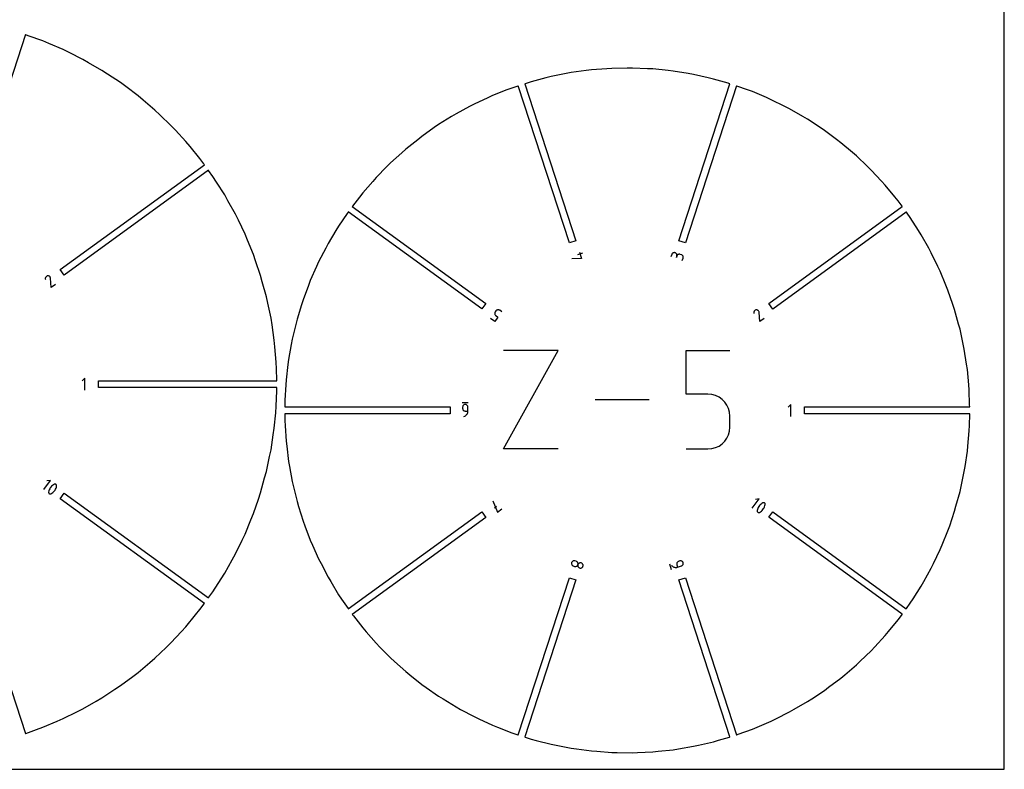
# Model space of a CAD drawing. Extents: x 0 to 900, y 0 to 1300.
# Drawn here: x 503 to 900, y 0 to 302 of the extents above; entities that cross this region are included whole.
import ezdxf

# ---------------------------------------------------------------- set-up
doc = ezdxf.new("R2010")
doc.units = 0

msp = doc.modelspace()

# ---------------------------------------------------------------- linework, layer by layer
at = {"layer": 'annotation', "color": 1}
for p, q in [((729.978538, 208.124746), (727.951081, 207.465985)), ((728.716792, 208.554789), (729.540383, 206.020038)), ((765.961822, 207.634514), (765.632441, 206.620786)), ((766.037426, 207.811519), (765.961822, 207.634514)), ((766.14033, 207.967753), (766.037426, 207.811519)), ((766.266705, 208.101308), (766.14033, 207.967753)), ((766.412723, 208.21027), (766.266705, 208.101308)), ((766.574557, 208.292731), (766.412723, 208.21027)), ((766.748379, 208.346777), (766.574557, 208.292731)), ((766.930362, 208.3705), (766.748379, 208.346777)), ((767.116678, 208.361987), (766.930362, 208.3705)), ((767.303499, 208.319328), (767.116678, 208.361987)), ((767.480567, 208.243752), (767.303499, 208.319328)), ((767.303499, 208.319328), (767.303499, 208.319328)), ((767.636967, 208.14091), (767.480567, 208.243752)), ((767.77075, 208.014589), (767.636967, 208.14091)), ((767.879964, 207.868578), (767.77075, 208.014589)), ((767.989279, 206.975754), (767.824356, 206.468174)), ((767.824356, 206.468174), (767.989279, 206.975754)), ((767.962662, 207.706665), (767.879964, 207.868578)), ((768.016891, 207.532637), (767.962662, 207.706665)), ((767.989279, 206.975754), (768.03215, 207.163394)), ((768.064884, 207.152758), (767.989279, 206.975754)), ((767.989279, 206.975754), (767.989279, 206.975754)), ((768.040704, 207.350284), (768.016891, 207.532637)), ((768.03215, 207.163394), (768.040704, 207.350284)), ((768.167787, 207.308993), (768.064884, 207.152758)), ((768.294162, 207.442547), (768.167787, 207.308993)), ((768.44018, 207.55151), (768.294162, 207.442547)), ((768.602014, 207.63397), (768.44018, 207.55151)), ((768.775837, 207.688017), (768.602014, 207.63397)), ((768.95782, 207.711739), (768.775837, 207.688017)), ((769.144136, 207.703226), (768.95782, 207.711739)), ((769.330957, 207.660567), (769.144136, 207.703226)), ((769.838537, 207.495644), (769.330957, 207.660567)), ((769.330957, 207.660567), (769.330957, 207.660567)), ((770.014828, 207.420321), (769.838537, 207.495644)), ((770.170604, 207.317682), (770.014828, 207.420321)), ((770.3039, 207.191519), (770.170604, 207.317682)), ((770.412748, 207.045627), (770.3039, 207.191519)), ((770.495182, 206.883799), (770.412748, 207.045627)), ((770.549236, 206.709829), (770.495182, 206.883799)), ((770.572943, 206.52751), (770.549236, 206.709829)), ((770.564338, 206.340636), (770.572943, 206.52751)), ((729.540383, 206.020038), (725.66127, 205.878806)), ((770.192073, 205.139272), (770.521454, 206.153)), ((770.521454, 206.153), (770.564338, 206.340636)), ((770.521454, 206.153), (770.521454, 206.153)), ((513.588143, 198.531496), (513.49909, 198.372514)), ((513.702466, 198.672764), (513.588143, 198.531496)), ((513.839399, 198.793082), (513.702466, 198.672764)), ((513.996281, 198.889217), (513.839399, 198.793082)), ((514.170453, 198.957934), (513.996281, 198.889217)), ((514.359255, 198.996), (514.170453, 198.957934)), ((514.551338, 198.998084), (514.359255, 198.996)), ((514.359255, 198.996), (514.359255, 198.996)), ((514.73573, 198.967085), (514.551338, 198.998084)), ((514.909082, 198.905627), (514.73573, 198.967085)), ((515.068048, 198.816336), (514.909082, 198.905627)), ((515.209283, 198.701837), (515.068048, 198.816336)), ((515.32944, 198.564753), (515.209283, 198.701837)), ((515.425172, 198.40771), (515.32944, 198.564753)), ((513.437967, 198.199052), (513.407435, 198.014343)), ((513.407435, 198.014343), (513.410153, 197.821622)), ((513.410153, 197.821622), (513.454737, 197.522122)), ((513.49909, 198.372514), (513.437967, 198.199052)), ((515.493134, 198.233332), (515.425172, 198.40771)), ((515.529979, 198.044244), (515.493134, 198.233332)), ((515.5306, 198.039991), (515.529979, 198.044244)), ((515.529979, 198.044244), (515.529979, 198.044244)), ((515.53111, 198.035902), (515.5306, 198.039991)), ((515.531512, 198.031949), (515.53111, 198.035902)), ((515.531809, 198.028104), (515.531512, 198.031949)), ((515.5318, 198.009475), (515.531992, 198.013217)), ((515.802145, 194.286071), (515.5318, 198.009475)), ((515.5318, 198.009475), (515.5318, 198.009475)), ((515.532003, 198.024336), (515.531809, 198.028104)), ((515.531992, 198.013217), (515.532092, 198.016922)), ((515.532096, 198.020619), (515.532003, 198.024336)), ((515.532092, 198.016922), (515.532096, 198.020619)), ((517.526803, 195.539108), (515.802145, 194.286071)), ((694.578594, 183.922983), (694.576444, 183.740971)), ((694.576444, 183.740971), (694.605085, 183.561718)), ((694.612237, 184.103565), (694.578594, 183.922983)), ((694.605085, 183.561718), (694.663814, 183.389412)), ((694.678076, 184.278531), (694.612237, 184.103565)), ((694.663814, 183.389412), (694.751929, 183.228242)), ((694.776812, 184.44369), (694.678076, 184.278531)), ((694.751929, 183.228242), (694.868727, 183.082395)), ((695.088921, 184.873272), (694.776812, 184.44369)), ((694.776812, 184.44369), (694.776812, 184.44369)), ((694.868727, 183.082395), (695.013507, 182.95606)), ((695.013507, 182.95606), (695.875836, 182.329541)), ((695.215549, 185.018282), (695.088921, 184.873272)), ((695.361772, 185.135152), (695.215549, 185.018282)), ((695.523358, 185.223224), (695.361772, 185.135152)), ((695.696074, 185.281841), (695.523358, 185.223224)), ((695.875689, 185.310343), (695.696074, 185.281841)), ((696.057969, 185.308074), (695.875689, 185.310343)), ((696.238682, 185.274375), (696.057969, 185.308074)), ((696.413595, 185.208588), (696.238682, 185.274375)), ((696.578477, 185.110056), (696.413595, 185.208588)), ((697.440806, 184.483537), (696.578477, 185.110056)), ((696.578477, 185.110056), (696.578477, 185.110056)), ((799.063468, 184.479254), (799.032936, 184.294545)), ((799.032936, 184.294545), (799.035654, 184.101824)), ((799.035654, 184.101824), (799.080238, 183.802324)), ((799.124591, 184.652716), (799.063468, 184.479254)), ((799.213644, 184.811698), (799.124591, 184.652716)), ((799.327967, 184.952966), (799.213644, 184.811698)), ((799.4649, 185.073284), (799.327967, 184.952966)), ((799.621782, 185.169419), (799.4649, 185.073284)), ((799.795954, 185.238136), (799.621782, 185.169419)), ((799.984756, 185.276202), (799.795954, 185.238136)), ((800.17684, 185.278286), (799.984756, 185.276202)), ((799.984756, 185.276202), (799.984756, 185.276202)), ((800.361231, 185.247287), (800.17684, 185.278286)), ((800.534583, 185.185829), (800.361231, 185.247287)), ((800.693549, 185.096538), (800.534583, 185.185829)), ((800.834784, 184.982039), (800.693549, 185.096538)), ((800.954941, 184.844955), (800.834784, 184.982039)), ((801.050673, 184.687912), (800.954941, 184.844955)), ((801.118635, 184.513534), (801.050673, 184.687912)), ((801.15548, 184.324446), (801.118635, 184.513534)), ((801.156101, 184.320193), (801.15548, 184.324446)), ((801.15548, 184.324446), (801.15548, 184.324446)), ((801.156611, 184.316104), (801.156101, 184.320193)), ((801.157013, 184.312151), (801.156611, 184.316104)), ((801.15731, 184.308306), (801.157013, 184.312151)), ((801.157301, 184.289677), (801.157493, 184.293419)), ((801.427646, 180.566273), (801.157301, 184.289677)), ((801.157301, 184.289677), (801.157301, 184.289677)), ((801.157504, 184.304538), (801.15731, 184.308306)), ((801.157493, 184.293419), (801.157593, 184.297124)), ((801.157597, 184.300821), (801.157504, 184.304538)), ((801.157593, 184.297124), (801.157597, 184.300821)), ((694.619437, 180.600256), (692.894778, 181.853293)), ((695.875836, 182.329541), (694.619437, 180.600256)), ((803.152305, 181.81931), (801.427646, 180.566273)), ((698.068281, 129.180887), (720.149018, 168.948159)), ((720.149018, 168.948159), (698.068281, 168.948159)), ((771.718536, 151.239179), (771.718536, 168.948159)), ((771.718536, 168.948159), (789.380132, 168.948159)), ((529.301849, 157.753814), (528.234747, 156.686411)), ((529.301849, 152.953814), (529.301849, 157.753814)), ((780.549334, 151.239179), (771.718536, 151.239179)), ((782.134947, 151.097442), (780.549334, 151.239179)), ((783.62803, 150.688667), (782.134947, 151.097442)), ((683.911521, 147.749498), (681.511521, 147.749498)), ((682.025211, 146.898445), (681.896777, 146.769811)), ((682.173963, 147.003751), (682.025211, 146.898445)), ((682.340032, 147.082708), (682.173963, 147.003751)), ((682.520419, 147.132297), (682.340032, 147.082708)), ((682.712124, 147.149498), (682.520419, 147.132297)), ((682.903431, 147.132297), (682.712124, 147.149498)), ((682.712124, 147.149498), (682.712124, 147.149498)), ((683.083608, 147.082708), (682.903431, 147.132297)), ((683.249615, 147.003751), (683.083608, 147.082708)), ((683.398417, 146.898445), (683.249615, 147.003751)), ((683.526974, 146.769811), (683.398417, 146.898445)), ((756.80955, 149.064523), (735.065486, 149.064523)), ((785.003481, 150.037503), (783.62803, 150.688667)), ((786.236195, 149.168602), (785.003481, 150.037503)), ((787.301072, 148.106617), (786.236195, 149.168602)), ((788.173006, 146.876198), (787.301072, 148.106617)), ((788.826897, 145.501996), (788.173006, 146.876198)), ((813.912693, 147.149498), (812.845591, 146.082096)), ((813.912693, 142.349498), (813.912693, 147.149498)), ((681.663386, 146.274142), (681.646226, 146.082397)), ((681.646226, 146.082397), (681.646226, 145.551405)), ((681.646226, 145.551405), (681.646226, 145.551405)), ((681.646226, 145.551405), (681.663386, 145.359752)), ((681.712864, 146.45464), (681.663386, 146.274142)), ((681.663386, 145.359752), (681.712864, 145.179503)), ((681.791661, 146.62087), (681.712864, 146.45464)), ((681.712864, 145.179503), (681.791661, 145.013634)), ((681.896777, 146.769811), (681.791661, 146.62087)), ((681.791661, 145.013634), (681.896777, 144.86512)), ((681.896777, 144.86512), (682.025211, 144.736936)), ((682.025211, 144.736936), (682.173963, 144.632057)), ((682.173963, 144.632057), (682.340032, 144.553461)), ((682.340032, 144.553461), (682.520419, 144.50412)), ((682.520419, 144.50412), (682.712124, 144.487012)), ((682.712124, 144.487012), (683.778021, 144.487012)), ((683.014645, 142.808414), (683.235914, 143.030622)), ((683.235914, 143.030622), (683.423402, 143.281006)), ((683.423402, 143.281006), (683.574233, 143.555703)), ((683.632251, 146.62087), (683.526974, 146.769811)), ((683.574233, 143.555703), (683.685531, 143.850846)), ((683.711209, 146.45464), (683.632251, 146.62087)), ((683.685531, 143.850846), (683.754419, 144.16257)), ((683.760812, 146.274142), (683.711209, 146.45464)), ((683.754419, 144.16257), (683.778021, 144.487012)), ((683.778021, 146.082397), (683.760812, 146.274142)), ((683.778021, 144.487012), (683.778021, 146.082397)), ((683.778021, 146.082397), (683.778021, 146.082397)), ((789.23764, 144.008663), (788.826897, 145.501996)), ((789.380132, 142.42085), (789.23764, 144.008663)), ((682.176917, 142.349498), (682.48227, 142.463987)), ((682.176917, 142.349498), (682.176917, 142.349498)), ((682.48227, 142.463987), (682.762471, 142.618247)), ((682.762471, 142.618247), (683.014645, 142.808414)), ((789.380132, 138.021661), (789.380132, 142.42085)), ((789.380132, 142.42085), (789.380132, 142.42085)), ((788.826609, 134.937683), (789.237558, 136.433079)), ((789.237558, 136.433079), (789.380132, 138.021661)), ((785.002372, 130.388383), (786.235169, 131.260824)), ((786.235169, 131.260824), (787.300251, 132.326535)), ((787.300251, 132.326535), (788.172452, 133.560495)), ((788.172452, 133.560495), (788.826609, 134.937683)), ((720.149018, 129.180887), (698.068281, 129.180887)), ((771.718536, 129.180887), (780.549334, 129.180887)), ((780.549334, 129.180887), (782.13429, 129.323394)), ((780.549334, 129.180887), (780.549334, 129.180887)), ((782.13429, 129.323394), (783.627024, 129.734233)), ((783.627024, 129.734233), (785.002372, 130.388383)), ((512.785669, 112.792636), (515.499896, 116.52845)), ((515.499896, 116.52845), (514.065799, 116.301104)), ((514.748757, 111.75698), (514.745811, 111.70962)), ((514.745811, 111.70962), (514.746367, 111.662298)), ((514.746367, 111.662298), (514.750408, 111.615174)), ((514.755218, 111.804216), (514.748757, 111.75698)), ((514.750408, 111.615174), (514.757918, 111.56841)), ((514.857239, 112.245787), (514.755218, 111.804216)), ((514.755218, 111.804216), (514.755218, 111.804216)), ((514.757918, 111.56841), (514.768884, 111.522168)), ((514.768884, 111.522168), (514.783288, 111.476609)), ((514.783288, 111.476609), (514.801117, 111.431894)), ((514.801117, 111.431894), (514.822354, 111.388185)), ((514.822354, 111.388185), (514.822354, 111.388185)), ((514.822354, 111.388185), (514.885598, 111.292646)), ((515.00202, 112.670922), (514.857239, 112.245787)), ((514.885598, 111.292646), (514.962928, 111.211825)), ((514.962928, 111.211825), (515.051855, 111.146526)), ((515.18755, 113.076858), (515.00202, 112.670922)), ((515.051855, 111.146526), (515.149888, 111.097557)), ((515.411825, 113.460833), (515.18755, 113.076858)), ((515.672835, 113.820082), (515.411825, 113.460833)), ((515.968573, 114.151844), (515.672835, 113.820082)), ((515.689458, 111.125809), (516.07808, 111.358091)), ((516.297032, 114.453353), (515.968573, 114.151844)), ((516.07808, 111.358091), (516.437811, 111.626261)), ((516.656204, 114.721849), (516.297032, 114.453353)), ((516.437811, 111.626261), (516.766642, 111.927553)), ((517.044081, 114.954567), (516.656204, 114.721849)), ((516.766642, 111.927553), (517.062566, 112.259205)), ((517.150571, 114.999725), (517.044081, 114.954567)), ((517.044081, 114.954567), (517.044081, 114.954567)), ((517.062566, 112.259205), (517.323576, 112.618455)), ((517.260325, 115.0244), (517.150571, 114.999725)), ((517.37087, 115.029376), (517.260325, 115.0244)), ((517.323576, 112.618455), (517.547664, 113.002538)), ((517.479738, 115.015438), (517.37087, 115.029376)), ((517.584458, 114.98337), (517.479738, 115.015438)), ((517.547664, 113.002538), (517.732823, 113.408692)), ((517.682558, 114.933956), (517.584458, 114.98337)), ((517.77157, 114.867982), (517.682558, 114.933956)), ((517.732823, 113.408692), (517.877045, 113.834153)), ((517.849021, 114.78623), (517.77157, 114.867982)), ((517.912443, 114.689486), (517.849021, 114.78623)), ((517.877045, 113.834153), (517.978322, 114.276159)), ((517.933154, 114.647541), (517.912443, 114.689486)), ((517.912443, 114.689486), (517.912443, 114.689486)), ((517.95061, 114.603962), (517.933154, 114.647541)), ((517.964772, 114.559024), (517.95061, 114.603962)), ((517.975599, 114.512999), (517.964772, 114.559024)), ((517.983052, 114.466162), (517.975599, 114.512999)), ((517.978322, 114.276159), (517.984766, 114.323511)), ((517.978322, 114.276159), (517.978322, 114.276159)), ((517.987091, 114.418786), (517.983052, 114.466162)), ((517.984766, 114.323511), (517.987675, 114.371145)), ((517.987675, 114.371145), (517.987091, 114.418786)), ((515.149888, 111.097557), (515.254535, 111.06572)), ((515.254535, 111.06572), (515.363307, 111.051822)), ((515.363307, 111.051822), (515.473712, 111.056667)), ((515.473712, 111.056667), (515.583259, 111.081061)), ((515.583259, 111.081061), (515.689458, 111.125809)), ((515.689458, 111.125809), (515.689458, 111.125809)), ((693.757108, 108.272222), (695.715174, 103.761714)), ((798.41117, 105.303803), (801.125397, 109.039617)), ((801.125397, 109.039617), (799.6913, 108.812271)), ((802.281705, 107.233016), (801.922533, 106.96452)), ((802.669582, 107.465734), (802.281705, 107.233016)), ((802.776073, 107.510892), (802.669582, 107.465734)), ((802.669582, 107.465734), (802.669582, 107.465734)), ((802.885826, 107.535567), (802.776073, 107.510892)), ((802.996372, 107.540543), (802.885826, 107.535567)), ((803.105239, 107.526605), (802.996372, 107.540543)), ((803.209959, 107.494537), (803.105239, 107.526605)), ((803.308059, 107.445123), (803.209959, 107.494537)), ((803.397071, 107.379149), (803.308059, 107.445123)), ((803.474522, 107.297397), (803.397071, 107.379149)), ((803.537944, 107.200653), (803.474522, 107.297397)), ((803.558655, 107.158708), (803.537944, 107.200653)), ((803.537944, 107.200653), (803.537944, 107.200653)), ((694.458774, 105.490999), (695.322078, 106.118226)), ((695.715174, 103.761714), (697.442024, 105.016344)), ((800.374258, 104.268147), (800.371313, 104.220787)), ((800.371313, 104.220787), (800.371868, 104.173465)), ((800.371868, 104.173465), (800.375909, 104.126341)), ((800.380719, 104.315383), (800.374258, 104.268147)), ((800.375909, 104.126341), (800.38342, 104.079577)), ((800.482741, 104.756954), (800.380719, 104.315383)), ((800.380719, 104.315383), (800.380719, 104.315383)), ((800.38342, 104.079577), (800.394385, 104.033335)), ((800.394385, 104.033335), (800.40879, 103.987776)), ((800.40879, 103.987776), (800.426618, 103.943061)), ((800.426618, 103.943061), (800.447856, 103.899352)), ((800.447856, 103.899352), (800.447856, 103.899352)), ((800.447856, 103.899352), (800.511099, 103.803813)), ((800.627521, 105.182089), (800.482741, 104.756954)), ((800.511099, 103.803813), (800.588429, 103.722992)), ((800.588429, 103.722992), (800.677356, 103.657693)), ((800.813052, 105.588025), (800.627521, 105.182089)), ((800.677356, 103.657693), (800.775389, 103.608724)), ((800.775389, 103.608724), (800.880036, 103.576887)), ((801.037326, 105.972), (800.813052, 105.588025)), ((800.880036, 103.576887), (800.988808, 103.562989)), ((800.988808, 103.562989), (801.099213, 103.567834)), ((801.298336, 106.331249), (801.037326, 105.972)), ((801.099213, 103.567834), (801.20876, 103.592228)), ((801.20876, 103.592228), (801.31496, 103.636975)), ((801.594074, 106.663011), (801.298336, 106.331249)), ((801.31496, 103.636975), (801.703582, 103.869258)), ((801.31496, 103.636975), (801.31496, 103.636975)), ((801.922533, 106.96452), (801.594074, 106.663011)), ((801.703582, 103.869258), (802.063312, 104.137428)), ((802.063312, 104.137428), (802.392143, 104.43872)), ((802.392143, 104.43872), (802.688068, 104.770372)), ((802.688068, 104.770372), (802.949078, 105.129622)), ((802.949078, 105.129622), (803.173166, 105.513705)), ((803.173166, 105.513705), (803.358324, 105.919859)), ((803.358324, 105.919859), (803.502546, 106.34532)), ((803.502546, 106.34532), (803.603823, 106.787326)), ((803.576111, 107.115129), (803.558655, 107.158708)), ((803.590273, 107.070191), (803.576111, 107.115129)), ((803.601101, 107.024166), (803.590273, 107.070191)), ((803.608554, 106.977329), (803.601101, 107.024166)), ((803.603823, 106.787326), (803.610267, 106.834678)), ((803.603823, 106.787326), (803.603823, 106.787326)), ((803.612592, 106.929953), (803.608554, 106.977329)), ((803.610267, 106.834678), (803.613177, 106.882312)), ((803.613177, 106.882312), (803.612592, 106.929953)), ((725.578246, 83.365157), (725.535399, 83.177926)), ((725.653634, 83.541815), (725.578246, 83.365157)), ((725.578246, 83.365157), (725.578246, 83.365157)), ((725.756237, 83.697926), (725.653634, 83.541815)), ((725.882286, 83.831521), (725.756237, 83.697926)), ((726.028014, 83.94063), (725.882286, 83.831521)), ((726.18965, 84.023285), (726.028014, 83.94063)), ((726.363428, 84.077515), (726.18965, 84.023285)), ((726.545579, 84.101353), (726.363428, 84.077515)), ((726.732333, 84.092828), (726.545579, 84.101353)), ((726.919924, 84.04997), (726.732333, 84.092828)), ((726.919924, 84.04997), (726.919924, 84.04997)), ((727.424927, 83.885885), (726.919924, 84.04997)), ((727.601898, 83.810299), (727.424927, 83.885885)), ((727.758201, 83.707384), (727.601898, 83.810299)), ((727.891894, 83.580957), (727.758201, 83.707384)), ((728.001033, 83.434835), (727.891894, 83.580957)), ((728.083675, 83.272835), (728.001033, 83.434835)), ((768.09319, 83.414107), (768.010579, 83.252092)), ((768.20231, 83.560257), (768.09319, 83.414107)), ((768.336005, 83.686719), (768.20231, 83.560257)), ((768.49234, 83.78967), (768.336005, 83.686719)), ((768.669383, 83.865289), (768.49234, 83.78967)), ((769.176963, 84.030212), (768.669383, 83.865289)), ((768.669383, 83.865289), (768.669383, 83.865289)), ((769.364652, 84.073101), (769.176963, 84.030212)), ((769.551669, 84.081712), (769.364652, 84.073101)), ((769.734201, 84.057998), (769.551669, 84.081712)), ((769.90843, 84.003914), (769.734201, 84.057998)), ((770.070542, 83.921414), (769.90843, 84.003914)), ((770.216721, 83.812452), (770.070542, 83.921414)), ((770.343151, 83.678981), (770.216721, 83.812452)), ((770.446017, 83.522955), (770.343151, 83.678981)), ((770.521504, 83.346329), (770.446017, 83.522955)), ((725.535399, 83.177926), (725.526647, 82.991321)), ((725.526647, 82.991321), (725.550098, 82.809151)), ((725.550098, 82.809151), (725.603861, 82.635223)), ((725.603861, 82.635223), (725.686045, 82.473346)), ((725.686045, 82.473346), (725.794758, 82.327329)), ((725.794758, 82.327329), (725.92811, 82.200978)), ((725.92811, 82.200978), (726.084208, 82.098104)), ((726.084208, 82.098104), (726.261163, 82.022513)), ((726.261163, 82.022513), (726.766166, 81.858428)), ((726.766166, 81.858428), (726.766166, 81.858428)), ((726.766166, 81.858428), (726.953842, 81.815532)), ((726.953842, 81.815532), (727.140826, 81.806907)), ((727.140826, 81.806907), (727.323309, 81.830602)), ((727.323309, 81.830602), (727.497484, 81.88467)), ((727.497484, 81.88467), (727.65954, 81.967162)), ((727.65954, 81.967162), (727.805671, 82.07613)), ((727.805671, 82.07613), (727.932067, 82.209625)), ((727.932067, 82.209625), (728.03492, 82.365699)), ((728.03492, 82.365699), (728.110421, 82.542404)), ((728.067672, 82.355141), (728.059183, 82.16845)), ((728.059183, 82.16845), (728.083015, 81.986156)), ((728.110421, 82.542404), (728.067672, 82.355141)), ((728.083015, 81.986156), (728.137229, 81.812082)), ((728.137878, 83.098775), (728.083675, 83.272835)), ((728.110421, 82.542404), (728.153194, 82.729742)), ((728.185907, 82.71903), (728.110421, 82.542404)), ((728.110421, 82.542404), (728.110421, 82.542404)), ((728.110421, 82.542404), (728.110421, 82.542404)), ((728.137229, 81.812082), (728.219888, 81.650051)), ((728.161699, 82.916472), (728.137878, 83.098775)), ((728.153194, 82.729742), (728.161699, 82.916472)), ((728.288773, 82.875055), (728.185907, 82.71903)), ((728.219888, 81.650051), (728.329053, 81.503886)), ((728.415203, 83.008526), (728.288773, 82.875055)), ((728.329053, 81.503886), (728.462786, 81.377412)), ((728.561382, 83.117489), (728.415203, 83.008526)), ((728.462786, 81.377412), (728.619148, 81.274452)), ((728.723494, 83.199989), (728.561382, 83.117489)), ((728.619148, 81.274452), (728.7962, 81.19883)), ((728.897723, 83.254073), (728.723494, 83.199989)), ((728.7962, 81.19883), (728.7962, 81.19883)), ((728.7962, 81.19883), (728.983034, 81.156208)), ((729.080255, 83.277787), (728.897723, 83.254073)), ((728.983034, 81.156208), (729.16938, 81.147789)), ((729.267273, 83.269176), (729.080255, 83.277787)), ((729.16938, 81.147789), (729.351403, 81.171634)), ((729.454961, 83.226287), (729.267273, 83.269176)), ((729.351403, 81.171634), (729.525265, 81.225804)), ((729.631165, 83.150951), (729.454961, 83.226287)), ((729.454961, 83.226287), (729.454961, 83.226287)), ((729.525265, 81.225804), (729.68713, 81.308358)), ((729.786871, 83.04823), (729.631165, 83.150951)), ((729.68713, 81.308358), (729.83316, 81.417359)), ((729.920114, 82.921948), (729.786871, 83.04823)), ((729.83316, 81.417359), (729.95952, 81.550866)), ((730.028932, 82.775931), (729.920114, 82.921948)), ((729.95952, 81.550866), (730.062371, 81.70694)), ((730.111359, 82.614001), (730.028932, 82.775931)), ((730.062371, 81.70694), (730.137878, 81.883643)), ((730.165431, 82.439983), (730.111359, 82.614001)), ((730.137878, 81.883643), (730.180655, 82.07098)), ((730.137878, 81.883643), (730.137878, 81.883643)), ((730.189185, 82.257702), (730.165431, 82.439983)), ((730.180655, 82.07098), (730.189185, 82.257702)), ((765.015257, 82.818046), (765.756898, 80.535511)), ((765.791603, 82.370341), (765.791603, 82.370341)), ((765.791603, 82.370341), (765.993825, 82.115546)), ((765.993825, 82.115546), (766.226305, 81.896902)), ((766.226305, 81.896902), (766.484426, 81.715951)), ((766.484426, 81.715951), (766.763577, 81.574234)), ((766.763577, 81.574234), (767.059142, 81.473291)), ((767.059142, 81.473291), (767.366508, 81.414663)), ((767.366508, 81.414663), (767.68106, 81.399891)), ((767.68106, 81.399891), (767.998186, 81.430516)), ((767.95641, 83.078032), (767.932616, 82.89575)), ((767.932616, 82.89575), (767.941131, 82.709068)), ((767.941131, 82.709068), (767.98389, 82.521808)), ((768.010579, 83.252092), (767.95641, 83.078032)), ((767.98389, 82.521808), (768.31327, 81.50808)), ((767.998186, 81.430516), (768.31327, 81.50808)), ((768.31327, 81.50808), (769.835724, 82.002755)), ((769.835724, 82.002755), (770.012792, 82.07833)), ((769.835724, 82.002755), (769.835724, 82.002755)), ((770.012792, 82.07833), (770.169192, 82.181173)), ((770.169192, 82.181173), (770.302974, 82.307493)), ((770.302974, 82.307493), (770.412189, 82.453505)), ((770.412189, 82.453505), (770.494886, 82.615418)), ((770.494886, 82.615418), (770.549116, 82.789445)), ((770.564375, 83.158689), (770.521504, 83.346329)), ((770.521504, 83.346329), (770.521504, 83.346329)), ((770.549116, 82.789445), (770.572929, 82.971798)), ((770.572929, 82.971798), (770.564375, 83.158689))]:
    msp.add_line(p, q, dxfattribs=at)
at = {"layer": 'boundary', "color": 5}
for p, q in [((505.365436, 296.276258), (483.16344, 227.945543)), ((505.511277, 296.239702), (505.365436, 296.276258)), ((506.57045, 295.860164), (505.511277, 296.239702)), ((512.421536, 293.763515), (506.57045, 295.860164)), ((514.886555, 292.709916), (512.421536, 293.763515)), ((520.601782, 290.267117), (514.886555, 292.709916)), ((522.99938, 289.067983), (520.601782, 290.267117)), ((528.558288, 286.287758), (522.99938, 289.067983)), ((530.879881, 284.947384), (528.558288, 286.287758)), ((536.26257, 281.839681), (530.879881, 284.947384)), ((538.499847, 280.362866), (536.26257, 281.839681)), ((733.579776, 282.075517), (731.481553, 281.791291)), ((739.706812, 282.534678), (733.579776, 282.075517)), ((741.818276, 282.692909), (739.706812, 282.534678)), ((747.961806, 282.78482), (741.818276, 282.692909)), ((750.078953, 282.816496), (747.961806, 282.78482)), ((756.216983, 282.540835), (750.078953, 282.816496)), ((758.332236, 282.44584), (756.216983, 282.540835)), ((764.442794, 281.803599), (758.332236, 282.44584)), ((543.687049, 276.938827), (538.499847, 280.362866)), ((715.237808, 278.837225), (709.291221, 277.291414)), ((717.287088, 279.369928), (715.237808, 278.837225)), ((723.315475, 280.557338), (717.287088, 279.369928)), ((725.392943, 280.966534), (723.315475, 280.557338)), ((731.481553, 281.791291), (725.392943, 280.966534)), ((766.54858, 281.582271), (764.442794, 281.803599)), ((772.609792, 280.575732), (766.54858, 281.582271)), ((774.698572, 280.228866), (772.609792, 280.575732)), ((780.688742, 278.861644), (774.698572, 280.228866)), ((782.753039, 278.390482), (780.688742, 278.861644)), ((788.650721, 276.667488), (782.753039, 278.390482)), ((545.832004, 275.33086), (543.687049, 276.938827)), ((550.80515, 271.602739), (545.832004, 275.33086)), ((699.462953, 273.964881), (693.743464, 271.720141)), ((701.433973, 274.738449), (699.462953, 273.964881)), ((703.944505, 275.554166), (701.433973, 274.738449)), ((704.090346, 275.590723), (703.944505, 275.554166)), ((724.661592, 212.27894), (704.090346, 275.590723)), ((706.841425, 276.495427), (706.701949, 276.439279)), ((706.701949, 276.439279), (727.273193, 213.127501)), ((707.277468, 276.637106), (706.841425, 276.495427)), ((709.291221, 277.291414), (707.277468, 276.637106)), ((768.826794, 213.146571), (789.39074, 276.435891)), ((792.00175, 275.58551), (771.438395, 212.29801)), ((789.251264, 276.492039), (788.650721, 276.667488)), ((789.39074, 276.435891), (789.251264, 276.492039)), ((792.147592, 275.548954), (792.00175, 275.58551)), ((796.467226, 274.001084), (792.147592, 275.548954)), ((798.460504, 273.286829), (796.467226, 274.001084)), ((552.8501, 269.869368), (550.80515, 271.602739)), ((691.82224, 270.830084), (686.247231, 268.247323)), ((693.743464, 271.720141), (691.82224, 270.830084)), ((804.110286, 270.871991), (798.460504, 273.286829)), ((806.057279, 270.039805), (804.110286, 270.871991)), ((811.552527, 267.291412), (806.057279, 270.039805)), ((557.591384, 265.850495), (552.8501, 269.869368)), ((684.382669, 267.243962), (678.972099, 264.332404)), ((686.247231, 268.247323), (684.382669, 267.243962)), ((813.446267, 266.34428), (811.552527, 267.291412)), ((818.767311, 263.272171), (813.446267, 266.34428)), ((559.529013, 263.997932), (557.591384, 265.850495)), ((564.02147, 259.702705), (559.529013, 263.997932)), ((677.170883, 263.219329), (671.944117, 259.989416)), ((678.972099, 264.332404), (677.170883, 263.219329)), ((820.601022, 262.21348), (818.767311, 263.272171)), ((825.728819, 258.828661), (820.601022, 262.21348)), ((565.844842, 257.737581), (564.02147, 259.702705)), ((670.212688, 258.770613), (665.188452, 255.233895)), ((671.944117, 259.989416), (670.212688, 258.770613)), ((827.49593, 257.662198), (825.728819, 258.828661)), ((570.072381, 253.181376), (565.844842, 257.737581)), ((665.188452, 255.233895), (663.533016, 253.913726)), ((832.412133, 253.976755), (827.49593, 257.662198)), ((571.774965, 251.110725), (570.072381, 253.181376)), ((575.722454, 246.309839), (571.774965, 251.110725)), ((658.729267, 250.082871), (657.155743, 248.666066)), ((663.533016, 253.913726), (658.729267, 250.082871)), ((834.106323, 252.706701), (832.412133, 253.976755)), ((838.793313, 248.73385), (834.106323, 252.706701)), ((577.298156, 244.141071), (575.722454, 246.309839)), ((657.155743, 248.666066), (652.589706, 244.554785)), ((840.408517, 247.364751), (838.793313, 248.73385)), ((844.849526, 243.118717), (840.408517, 247.364751)), ((519.404072, 201.566756), (577.533199, 243.80004)), ((577.453365, 243.927445), (577.298156, 244.141071)), ((577.533199, 243.80004), (577.453365, 243.927445)), ((651.103727, 243.046411), (646.791727, 238.669412)), ((652.589706, 244.554785), (651.103727, 243.046411)), ((846.379959, 241.655469), (844.849526, 243.118717)), ((579.14726, 241.578481), (521.01813, 199.345196)), ((579.24376, 241.463184), (579.14726, 241.578481)), ((580.951476, 239.11272), (579.24376, 241.463184)), ((582.394658, 236.8536), (580.951476, 239.11272)), ((646.791727, 238.669412), (645.39862, 237.074869)), ((850.559089, 237.151439), (846.379959, 241.655469)), ((585.740724, 231.615756), (582.394658, 236.8536)), ((645.39862, 237.074869), (641.3561, 232.447842)), ((851.999276, 235.599289), (850.559089, 237.151439)), ((855.901563, 230.853398), (851.999276, 235.599289)), ((587.046215, 229.274372), (585.740724, 231.615756)), ((640.060845, 230.77284), (637.24643, 227.13328)), ((641.3561, 232.447842), (640.060845, 230.77284)), ((857.246347, 229.217893), (855.901563, 230.853398)), ((590.073038, 223.845798), (587.046215, 229.274372)), ((637.24643, 227.13328), (637.166595, 227.005873)), ((637.166595, 227.005873), (691.017487, 187.88091)), ((805.029573, 187.846958), (858.870609, 226.964761)), ((858.790775, 227.092167), (857.246347, 229.217893)), ((858.870609, 226.964761), (858.790775, 227.092167)), ((591.236169, 221.43053), (590.073038, 223.845798)), ((635.109514, 224.162853), (631.648352, 219.086269)), ((635.455083, 224.669709), (635.109514, 224.162853)), ((635.551583, 224.785006), (635.455083, 224.669709)), ((689.403429, 185.659349), (635.551583, 224.785006)), ((860.484665, 224.743199), (806.643631, 185.625398)), ((860.581165, 224.627901), (860.484665, 224.743199)), ((860.857826, 224.247109), (860.581165, 224.627901)), ((862.102396, 222.534109), (860.857826, 224.247109)), ((865.410138, 217.356251), (862.102396, 222.534109)), ((593.932934, 215.830652), (591.236169, 221.43053)), ((631.648352, 219.086269), (630.562348, 217.2686)), ((594.94954, 213.350146), (593.932934, 215.830652)), ((630.562348, 217.2686), (627.410988, 211.994107)), ((866.550033, 215.571886), (865.410138, 217.356251)), ((869.542202, 210.205477), (866.550033, 215.571886)), ((597.306574, 207.599011), (594.94954, 213.350146)), ((627.410988, 211.994107), (626.435628, 210.114747)), ((727.273193, 213.127501), (724.661592, 212.27894)), ((771.438395, 212.29801), (768.826794, 213.146571)), ((598.173016, 205.062149), (597.306574, 207.599011)), ((626.435628, 210.114747), (623.605336, 204.661228)), ((870.573346, 208.356137), (869.542202, 210.205477)), ((873.239223, 202.820387), (870.573346, 208.356137)), ((600.181889, 199.180355), (598.173016, 205.062149)), ((622.744119, 202.726901), (620.245047, 197.113877)), ((623.605336, 204.661228), (622.744119, 202.726901)), ((874.157916, 200.912688), (873.239223, 202.820387)), ((521.01813, 199.345196), (519.404072, 201.566756)), ((600.895065, 196.596218), (600.181889, 199.180355)), ((876.487955, 195.22742), (874.157916, 200.912688)), ((602.548594, 190.604807), (600.895065, 196.596218)), ((619.501051, 195.131506), (617.34213, 189.379076)), ((620.245047, 197.113877), (619.501051, 195.131506)), ((877.290923, 193.268196), (876.487955, 195.22742)), ((603.105955, 187.982644), (602.548594, 190.604807)), ((879.276795, 187.453756), (877.290923, 193.268196)), ((604.398204, 181.903072), (603.105955, 187.982644)), ((616.718017, 187.355761), (614.906978, 181.484517)), ((617.34213, 189.379076), (616.718017, 187.355761)), ((691.017487, 187.88091), (689.403429, 185.659349)), ((806.643631, 185.625398), (805.029573, 187.846958)), ((879.961156, 185.450015), (879.276795, 187.453756)), ((881.595746, 179.527218), (879.961156, 185.450015)), ((604.797748, 179.25227), (604.398204, 181.903072)), ((605.724097, 173.106295), (604.797748, 179.25227)), ((614.404988, 179.427499), (612.948314, 173.458453)), ((614.906978, 181.484517), (614.404988, 179.427499)), ((882.159047, 177.486137), (881.595746, 179.527218)), ((883.436506, 171.476186), (882.159047, 177.486137)), ((605.964398, 170.436343), (605.724097, 173.106295)), ((612.570243, 171.375095), (611.473144, 165.32962)), ((612.948314, 173.458453), (612.570243, 171.375095)), ((883.876734, 169.405071), (883.436506, 171.476186)), ((606.521538, 164.245971), (605.964398, 170.436343)), ((884.792472, 163.32948), (883.876734, 169.405071)), ((606.601734, 161.566426), (606.521538, 164.245971)), ((611.220339, 163.227381), (610.486751, 157.127114)), ((611.473144, 165.32962), (611.220339, 163.227381)), ((885.108054, 161.235744), (884.792472, 163.32948)), ((606.742091, 156.876813), (606.601734, 161.566426)), ((885.658822, 155.116263), (885.108054, 161.235744)), ((534.895749, 153.980813), (534.895749, 156.726814)), ((534.895749, 156.726814), (606.731791, 156.726814)), ((606.731791, 156.726814), (606.742091, 156.876813)), ((610.36012, 155.013518), (609.992673, 148.880299)), ((610.486751, 157.127114), (610.36012, 155.013518)), ((885.848622, 153.007402), (885.658822, 155.116263)), ((606.731791, 153.980814), (534.895749, 153.980813)), ((606.521537, 146.461657), (606.707477, 152.674269)), ((606.707477, 152.674269), (606.742091, 153.830817)), ((606.742091, 153.830817), (606.731791, 153.980814)), ((886.032426, 146.865935), (885.848622, 153.007402)), ((609.992673, 148.880299), (609.992673, 146.762914)), ((886.050186, 146.272498), (886.032426, 146.865935)), ((605.724098, 137.601332), (606.281237, 143.791704)), ((606.281237, 143.791704), (606.521537, 146.461657)), ((609.992673, 146.762914), (609.992673, 146.272498)), ((609.992673, 146.272498), (610.002973, 146.122498)), ((610.002973, 143.376498), (609.992673, 143.226498)), ((609.992673, 143.226498), (609.992673, 140.618697)), ((610.002973, 146.122498), (676.584522, 146.122498)), ((676.584521, 143.376498), (610.002973, 143.376498)), ((676.584522, 146.122498), (676.584521, 143.376498)), ((819.506593, 143.376498), (819.506593, 146.122498)), ((819.506593, 146.122498), (886.039886, 146.122498)), ((886.039885, 143.376498), (819.506593, 143.376498)), ((885.911962, 138.608032), (886.050186, 143.226502)), ((886.050186, 143.226502), (886.039885, 143.376498)), ((886.039886, 146.122498), (886.050186, 146.272498)), ((609.992673, 140.618697), (610.119303, 138.505102)), ((604.398205, 128.804555), (605.324553, 134.950529)), ((605.324553, 134.950529), (605.724098, 137.601332)), ((610.119303, 138.505102), (610.486751, 132.371883)), ((885.297854, 130.372113), (885.848623, 136.491594)), ((885.848623, 136.491594), (885.911962, 138.608032)), ((610.486751, 132.371883), (610.739556, 130.269644)), ((603.840844, 126.182392), (604.398205, 128.804555)), ((610.739556, 130.269644), (611.473144, 124.169376)), ((884.192316, 122.187661), (885.108054, 128.263252)), ((885.108054, 128.263252), (885.297854, 130.372113)), ((602.548595, 120.10282), (603.840844, 126.182392)), ((611.473144, 124.169376), (611.851216, 122.086019)), ((601.835418, 117.518682), (602.548595, 120.10282)), ((611.851216, 122.086019), (612.948315, 116.040544)), ((882.599275, 114.083974), (883.876735, 120.093926)), ((883.876735, 120.093926), (884.192316, 122.187661)), ((600.181889, 111.527272), (601.835418, 117.518682)), ((612.948315, 116.040544), (613.450303, 113.983525)), ((519.404074, 109.14087), (521.018132, 111.362431)), ((521.018132, 111.362431), (579.147263, 69.129144)), ((599.315447, 108.99041), (600.181889, 111.527272)), ((613.450303, 113.983525), (614.906978, 108.014479)), ((880.524457, 106.090061), (882.159047, 112.012859)), ((882.159047, 112.012859), (882.599275, 114.083974)), ((577.533202, 66.907586), (519.404074, 109.14087)), ((597.306575, 103.108616), (599.315447, 108.99041)), ((614.906978, 108.014479), (615.531091, 105.991164)), ((615.531091, 105.991164), (617.342131, 100.11992)), ((635.551582, 64.713991), (689.403429, 103.839648)), ((689.403429, 103.839648), (691.017487, 101.618087)), ((805.029575, 101.652037), (806.643633, 103.873598)), ((806.643633, 103.873598), (860.484669, 64.755795)), ((877.975285, 98.234541), (879.961156, 104.048981)), ((879.961156, 104.048981), (880.524457, 106.090061)), ((593.932935, 94.876975), (596.289969, 100.628111)), ((596.289969, 100.628111), (597.306575, 103.108616)), ((617.342131, 100.11992), (618.086127, 98.13755)), ((691.017487, 101.618087), (637.166597, 62.493124)), ((858.870613, 62.534233), (805.029575, 101.652037)), ((618.086127, 98.13755), (620.245047, 92.38512)), ((874.960885, 90.545533), (877.290924, 96.2308)), ((877.290924, 96.2308), (877.975285, 98.234541)), ((590.073037, 86.86183), (592.769803, 92.461708)), ((592.769803, 92.461708), (593.932935, 94.876975)), ((620.245047, 92.38512), (621.106264, 90.450793)), ((621.106264, 90.450793), (623.605336, 84.837769)), ((871.492039, 83.050559), (874.157916, 88.586309)), ((874.157916, 88.586309), (874.960885, 90.545533)), ((585.740724, 79.091872), (588.767546, 84.520447)), ((588.767546, 84.520447), (590.073037, 86.86183)), ((623.605336, 84.837769), (624.580695, 82.95841)), ((483.16344, 82.762085), (505.365436, 14.43137)), ((624.580695, 82.95841), (627.410988, 77.504889)), ((867.581178, 75.776451), (870.573347, 81.14286)), ((870.573347, 81.14286), (871.492039, 83.050559)), ((580.951477, 71.594908), (584.297543, 76.832752)), ((584.297543, 76.832752), (585.740724, 79.091872)), ((627.410988, 77.504889), (628.496992, 75.687222)), ((628.496992, 75.687222), (631.648352, 70.412728)), ((704.090346, 13.90827), (724.661591, 77.220054)), ((727.273192, 76.371494), (706.701948, 13.059714)), ((724.661591, 77.220054), (727.273192, 76.371494)), ((768.826793, 76.352426), (771.438395, 77.200987)), ((789.390739, 13.06311), (768.826793, 76.352426)), ((771.438395, 77.200987), (792.001751, 13.913485)), ((866.550033, 73.927111), (867.581178, 75.776451)), ((579.375775, 69.42614), (580.951477, 71.594908)), ((863.242291, 68.749252), (866.550033, 73.927111)), ((579.147263, 69.129144), (579.243762, 69.24444)), ((579.243762, 69.24444), (579.375775, 69.42614)), ((631.648352, 70.412728), (632.841118, 68.663263)), ((632.841118, 68.663263), (635.455082, 64.829289)), ((862.102397, 66.964887), (863.242291, 68.749252)), ((574.01987, 62.327137), (575.722454, 64.397788)), ((575.722454, 64.397788), (577.453368, 66.78018)), ((577.453368, 66.78018), (577.533202, 66.907586)), ((635.455082, 64.829289), (635.551582, 64.713991)), ((860.484669, 64.755795), (860.581169, 64.871094)), ((860.581169, 64.871094), (862.102397, 66.964887)), ((570.072381, 57.526252), (574.01987, 62.327137)), ((637.166597, 62.493124), (637.246432, 62.365718)), ((637.246432, 62.365718), (637.597535, 61.911677)), ((637.597535, 61.911677), (641.3561, 57.051155)), ((853.34406, 55.535213), (857.246347, 60.281104)), ((857.246347, 60.281104), (858.490918, 61.994104)), ((858.490918, 61.994104), (858.790779, 62.406828)), ((858.790779, 62.406828), (858.870613, 62.534233)), ((568.24901, 55.561127), (570.072381, 57.526252)), ((641.3561, 57.051155), (642.749207, 55.456611)), ((564.02147, 51.004922), (568.24901, 55.561127)), ((642.749207, 55.456611), (646.791728, 50.829584)), ((847.820146, 49.395677), (851.999276, 53.899708)), ((851.999276, 53.899708), (853.34406, 55.535213)), ((557.591384, 44.857133), (562.083841, 49.152358)), ((562.083841, 49.152358), (564.02147, 51.004922)), ((646.791728, 50.829584), (648.277707, 49.321209)), ((648.277707, 49.321209), (652.589706, 44.944212)), ((841.93895, 43.597493), (846.379959, 47.843528)), ((846.379959, 47.843528), (847.820146, 49.395677)), ((555.546435, 43.123763), (557.591384, 44.857133)), ((652.589706, 44.944212), (654.16323, 43.527407)), ((550.80515, 39.104889), (555.546435, 43.123763)), ((654.16323, 43.527407), (658.729267, 39.416125)), ((835.721528, 38.161395), (840.408517, 42.134246)), ((840.408517, 42.134246), (841.93895, 43.597493)), ((543.687049, 33.768801), (548.660196, 37.496923)), ((548.660196, 37.496923), (550.80515, 39.104889)), ((658.729267, 39.416125), (660.384702, 38.095958)), ((660.384702, 38.095958), (665.188452, 34.265103)), ((829.19012, 33.106853), (834.106323, 36.792295)), ((834.106323, 36.792295), (835.721528, 38.161395)), ((536.26257, 28.867947), (541.449772, 32.291987)), ((541.449772, 32.291987), (543.687049, 33.768801)), ((665.188452, 34.265103), (666.919881, 33.046299)), ((666.919881, 33.046299), (671.944117, 29.50958)), ((822.368135, 28.45198), (827.495931, 31.836799)), ((827.495931, 31.836799), (829.19012, 33.106853)), ((533.940978, 27.527573), (536.26257, 28.867947)), ((671.944117, 29.50958), (673.745333, 28.396505)), ((673.745333, 28.396505), (678.972099, 25.166592)), ((820.601022, 27.285517), (822.368135, 28.45198)), ((526.160688, 23.220736), (528.558288, 24.419869)), ((528.558288, 24.419869), (533.940978, 27.527573)), ((678.972099, 25.166592), (680.83666, 24.163231)), ((680.83666, 24.163231), (686.247231, 21.251673)), ((813.446268, 23.154717), (815.279978, 24.213409)), ((815.279978, 24.213409), (820.601022, 27.285517)), ((518.136763, 19.386912), (520.601781, 20.440511)), ((520.601781, 20.440511), (526.160688, 23.220736)), ((686.247231, 21.251673), (688.168455, 20.361615)), ((688.168455, 20.361615), (693.743464, 17.778855)), ((806.05728, 19.459191), (807.95102, 20.406323)), ((807.95102, 20.406323), (813.446268, 23.154717)), ((505.511277, 14.467926), (509.897919, 16.039814)), ((509.897919, 16.039814), (512.421537, 16.944112)), ((512.421537, 16.944112), (518.136763, 19.386912)), ((693.743464, 17.778855), (695.714483, 17.005287)), ((695.714483, 17.005287), (701.433973, 14.760548)), ((792.676424, 14.13954), (798.460503, 16.212168)), ((798.460503, 16.212168), (800.407496, 17.044355)), ((800.407496, 17.044355), (806.05728, 19.459191)), ((505.365436, 14.43137), (505.511277, 14.467926)), ((701.433973, 14.760548), (703.447725, 14.10624)), ((703.447725, 14.10624), (703.944507, 13.944827)), ((703.944507, 13.944827), (704.090346, 13.90827)), ((706.701948, 13.059714), (706.841422, 13.003566)), ((706.841422, 13.003566), (709.291221, 12.207582)), ((709.291221, 12.207582), (711.3405, 11.674878)), ((784.785465, 11.702289), (789.251268, 13.006963)), ((789.251268, 13.006963), (789.390739, 13.06311)), ((792.001751, 13.913485), (792.147589, 13.950041)), ((792.147589, 13.950041), (792.676424, 14.13954)), ((711.3405, 11.674878), (717.287088, 10.129068)), ((717.287088, 10.129068), (719.364556, 9.719871)), ((719.364556, 9.719871), (725.392944, 8.532463)), ((725.392944, 8.532463), (727.491166, 8.248237)), ((727.491166, 8.248237), (733.579776, 7.42348)), ((766.54858, 7.916725), (768.63736, 8.263591)), ((768.63736, 8.263591), (774.698572, 9.270131)), ((774.698572, 9.270131), (776.76287, 9.741291)), ((776.76287, 9.741291), (782.75304, 11.108514)), ((782.75304, 11.108514), (784.785465, 11.702289)), ((733.579776, 7.42348), (735.691239, 7.265249)), ((735.691239, 7.265249), (741.818277, 6.806088)), ((741.818277, 6.806088), (743.935425, 6.774411)), ((743.935425, 6.774411), (750.078954, 6.6825)), ((750.078954, 6.6825), (752.194206, 6.777495)), ((752.194206, 6.777495), (758.332236, 7.053156)), ((758.332236, 7.053156), (760.438022, 7.274484)), ((760.438022, 7.274484), (766.54858, 7.916725))]:
    msp.add_line(p, q, dxfattribs=at)
at = {"layer": 'frame', "color": 5}
for p, q in [((900, 0), (900, 1300)), ((0, 0), (900, 0))]:
    msp.add_line(p, q, dxfattribs=at)

doc.saveas('drawing.dxf')
